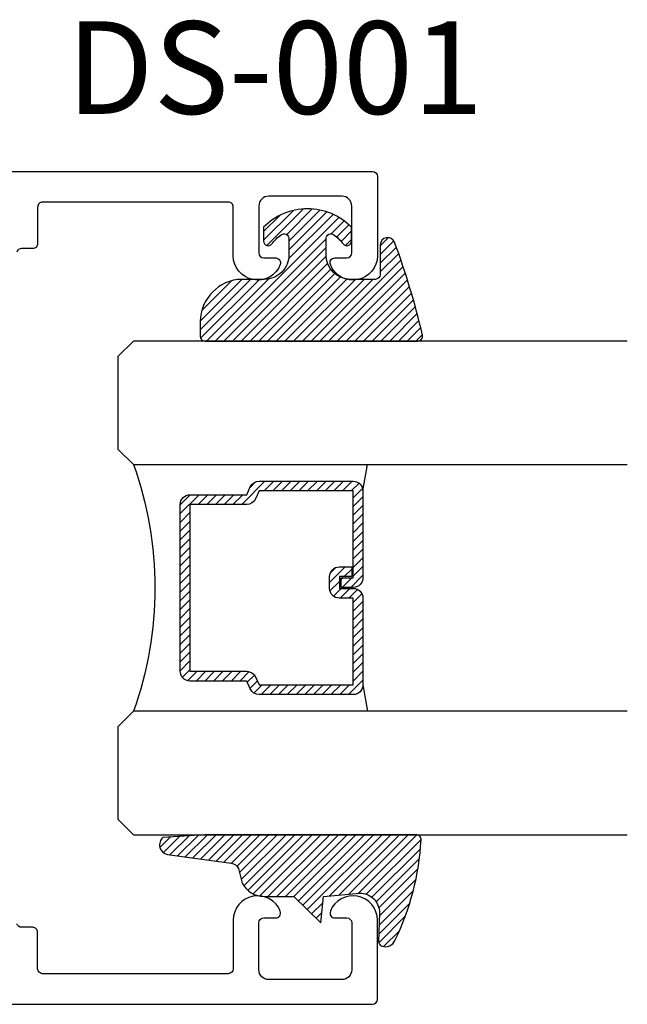
# Model space of a CAD drawing. Units: inches. Extents: x 0 to 70, y 0 to 43.6.
# Drawn here: x 8.2 to 9.4, y 20.5 to 22.5 of the extents above; entities that cross this region are included whole.
import ezdxf

# ---------------------------------------------------------------- set-up
doc = ezdxf.new("R2010")
doc.units = ezdxf.units.IN
doc.header["$LTSCALE"] = 0.5
doc.header["$MEASUREMENT"] = 0
for name, color, linetype in [('Arcadia-Profile', 5, 'Continuous'), ('Arcadia-Shade', 8, 'Continuous'), ('Arcadia-Text', 3, 'Continuous')]:
    doc.layers.add(name, color=color, linetype=linetype)
doc.styles.get("Standard").update_dxf_attribs({"font": 'ARIALN.TTF'})

# ---------------------------------------------------------------- blocks, each defined once
blk = doc.blocks.new('*U39')
at = {"layer": 'Arcadia-Shade', "lineweight": -3}
h = blk.add_hatch(dxfattribs=at)
h.set_pattern_fill('ANSI31', color=256, scale=0.1, style=0)
h.set_pattern_definition([(45, (-12.49009116438055, -10.79353366436354), (-0.008838834764831844, 0.008838834764831846), [])])
edge = h.paths.add_edge_path()
edge.add_line((0.499011675582075, 0.4285564927512802), (0.5229934129158451, 0.4285564927512837))
edge.add_arc((0.5229934129158463, 0.4482414927513224), 0.0196850000000387, 269.9999999999964, 359.9999999999984)
edge.add_line((0.542678412915885, 0.4482414927513219), (0.542678412915885, 0.4732180318310384))
edge.add_line((0.542678412915885, 0.4732180318310384), (0.5229934129158451, 0.4732180318310384))
edge.add_line((0.5229934129158451, 0.4732180318310384), (0.5229934129158451, 0.4482414927513219))
edge.add_line((0.5229934129158451, 0.4482414927513219), (0.499011675582075, 0.4482414927513219))
edge.add_line((0.499011675582075, 0.4482414927513219), (0.499011675582075, 0.4763228331426532))
edge.add_arc((0.47932667558206, 0.476322833142687), 0.01968500000001505, 359.9999999999018, 449.9999999999018)
edge.add_line((0.4793266755820937, 0.496007833142702), (0.3036411249999347, 0.4960078331426985))
edge.add_arc((0.3036411249999347, 0.4763228331426603), 0.01968500000003814, 90, 180)
edge.add_line((0.2839561249998965, 0.4763228331426603), (0.2839561249998965, 0.2858323436881278))
edge.add_arc((0.3036411249999145, 0.2858323436881261), 0.01968500000001799, 179.999999999995, 245.4529343159603)
edge.add_line((0.2954631769583571, 0.2679264678137017), (0.3114070047096007, 0.2606446238063391))
edge.add_line((0.3114070047096007, 0.2606446238063391), (0.3114070047096007, 0.1457257251104203))
edge.add_arc((0.3310920047095802, 0.145725725110422), 0.01968499999997952, 180.0000000000052, 270.0000000000052)
edge.add_line((0.331092004709582, 0.1260407251104425), (0.668905995290265, 0.126040725110439))
edge.add_arc((0.6689059952902658, 0.1457257251104211), 0.01968499999998219, 269.9999999999974, 359.9999999999974)
edge.add_line((0.688590995290248, 0.1457257251104203), (0.688590995290248, 0.2606446238063391))
edge.add_line((0.688590995290248, 0.2606446238063391), (0.7045348230414366, 0.2679264678137088))
edge.add_arc((0.6963568749998893, 0.2858323436881248), 0.01968500000000608, 294.547065684023, 359.9999999999882)
edge.add_line((0.7160418749998954, 0.2858323436881207), (0.7160418749998936, 0.4763228331426603))
edge.add_arc((0.696356874999912, 0.47632283314266), 0.01968499999998163, 9.69435005780996e-13, 89.99999999999902)
edge.add_line((0.6963568749999123, 0.4960078331426416), (0.520672186999926, 0.4960078331426985))
edge.add_arc((0.5206721869999242, 0.4763228331426586), 0.01968500000003992, 89.99999999999483, 179.9999999999948)
edge.add_line((0.5009871869998843, 0.4763228331426603), (0.5009871869998843, 0.4521573060815705))
edge.add_line((0.5009871869998843, 0.4521573060815705), (0.520672186999926, 0.4521573060815705))
edge.add_line((0.520672186999926, 0.4521573060815705), (0.520672186999926, 0.4763228331426603))
edge.add_line((0.520672186999926, 0.4763228331426603), (0.6963568749999123, 0.4763228331426603))
edge.add_line((0.6963568749999123, 0.4763228331426603), (0.6963568749999123, 0.2858323436881207))
edge.add_line((0.6963568749999123, 0.2858323436881207), (0.6804130472487255, 0.2785504996807049))
edge.add_arc((0.6885909952902385, 0.260644623806309), 0.0196849999999735, 114.5470656839565, 179.9999999999124)
edge.add_line((0.668905995290265, 0.2606446238063391), (0.668905995290265, 0.1457257251104203))
edge.add_line((0.668905995290265, 0.1457257251104203), (0.331092004709582, 0.1457257251104203))
edge.add_line((0.331092004709582, 0.1457257251104203), (0.331092004709582, 0.2606446238063391))
edge.add_arc((0.311407004709616, 0.2606446238063067), 0.01968499999996604, 9.435834056275837e-11, 65.45293431605756)
edge.add_line((0.3195849527511214, 0.2785504996806978), (0.3036411249999347, 0.2858323436881207))
edge.add_line((0.3036411249999347, 0.2858323436881207), (0.3036411249999347, 0.4763228331426603))
edge.add_line((0.3036411249999347, 0.4763228331426603), (0.4793266755820937, 0.4763228331426603))
edge.add_line((0.4793266755820937, 0.4763228331426603), (0.4793266755820937, 0.4482414927513219))
edge.add_arc((0.4990116755821052, 0.4482414927512917), 0.0196850000000115, 179.9999999999121, 269.9999999999121)
at = {"layer": 'Arcadia-Profile'}
for p, q in [((0, 0.03125), (2.471452993948174e-15, 1.03125)), ((0.2500000000000007, 1.03125), (0.25, 0.03125)), ((0.75, 0.03125), (0.7500000000000007, 1.03125)), ((1.000000000000001, 1.03125), (1, 0.03125)), ((0.3036416249999334, 0.496007833142702), (0.2499999999999218, 0.5053829846366895)), ((0.6963568749999123, 0.496007833142702), (0.7499984999999256, 0.5053829846366895)), ((0.7080088700575029, 0.2699663348586228), (0.71222288382938, 0.2741803486304981)), ((0.03125, 0), (0, 0.03125)), ((0.03125, 0), (0, 0.03125)), ((0.03125, 0), (0, 0.03125)), ((0.03125, 0), (0, 0.03125)), ((0.03125, 0), (0, 0.03125)), ((0.25, 0.03125), (0.21875, 0)), ((0.25, 0.03125), (0.21875, 0)), ((0.78125, 0), (0.75, 0.03125)), ((1, 0.03125), (0.96875, 0)), ((0.21875, 0), (0.03125, 0)), ((0.21875, 0), (0.03125, 0)), ((0.96875, 0), (0.78125, 0))]:
    blk.add_line(p, q, dxfattribs=at)
blk.add_lwpolyline([(0.499011675582075, 0.4285564927512802), (0.5229934129158451, 0.4285564927512837, 0.4142135623731049), (0.542678412915885, 0.4482414927513219), (0.542678412915885, 0.4732180318310384), (0.5229934129158451, 0.4732180318310384), (0.5229934129158451, 0.4482414927513219), (0.499011675582075, 0.4482414927513219), (0.499011675582075, 0.4763228331426532, 0.414213562373095), (0.4793266755820937, 0.496007833142702), (0.3036411249999347, 0.4960078331426985, 0.414213562373095), (0.2839561249998965, 0.4763228331426603), (0.2839561249998965, 0.2858323436881278, 0.2936188569408289), (0.2954631769583571, 0.2679264678137017), (0.3114070047096007, 0.2606446238063391), (0.3114070047096007, 0.1457257251104203, 0.414213562373095), (0.331092004709582, 0.1260407251104425), (0.668905995290265, 0.126040725110439, 0.414213562373095), (0.688590995290248, 0.1457257251104203), (0.688590995290248, 0.2606446238063391), (0.7045348230414366, 0.2679264678137088, 0.2936188569408282), (0.7160418749998954, 0.2858323436881207), (0.7160418749998936, 0.4763228331426603, 0.4142135623730852), (0.6963568749999123, 0.4960078331426416), (0.520672186999926, 0.4960078331426985, 0.414213562373095), (0.5009871869998843, 0.4763228331426603), (0.5009871869998843, 0.4521573060815705), (0.520672186999926, 0.4521573060815705), (0.520672186999926, 0.4763228331426603), (0.6963568749999123, 0.4763228331426603), (0.6963568749999123, 0.2858323436881207), (0.6804130472487255, 0.2785504996807049, 0.2936188569407848), (0.668905995290265, 0.2606446238063391), (0.668905995290265, 0.1457257251104203), (0.331092004709582, 0.1457257251104203), (0.331092004709582, 0.2606446238063391, 0.293618856940819), (0.3195849527511214, 0.2785504996806978), (0.3036411249999347, 0.2858323436881207), (0.3036411249999347, 0.4763228331426603), (0.4793266755820937, 0.4763228331426603), (0.4793266755820937, 0.4482414927513219, 0.4142135623730945)], format="xyb", close=True, dxfattribs=at)
blk.add_arc((0.4999992499998971, -0.6625220109668888), 0.7374409998105559, 70.18348207574029, 109.8165179242614, dxfattribs=at)
blk = doc.blocks.new('E-150MOD')
at = {"layer": 'Arcadia-Shade', "lineweight": -3}
h = blk.add_hatch(dxfattribs=at)
h.set_pattern_fill('ANSI31', color=256, scale=0.1, style=0)
h.set_pattern_definition([(45, (-0.138567264803946, 0.0239117308240513), (-0.008838834764831844, 0.008838834764831846), [])])
edge = h.paths.add_edge_path()
edge.add_line((0.2307305913625512, 0.1184704544556859), (0.202291955919371, 0.1184704544556872))
edge.add_arc((0.2022919559193711, 0.1278042520424739), 0.009333797586786735, 126.6780053634676, 269.9999999999995, ccw=False)
edge.add_arc((0.1429581583326799, 0.207470454455787), 0.09000000000002364, 306.6780053633725, 323.576426357604)
edge.add_arc((0.2073301242805562, 0.1599704544556878), 0.009999999999998828, 323.5764263576871, 450.0000000000202)
edge.add_line((0.2073301242805527, 0.1699704544556866), (0.1749999999999971, 0.169970454455686))
edge.add_arc((0.1749999999999987, 0.1199704544556874), 0.04999999999999859, 90.00000000000178, 180.0000000000028)
edge.add_line((0.1250000000000001, 0.119970454455685), (0.1250000000000007, 0.06590494055066065))
edge.add_arc((0.03705936094815594, 0.07866866056669672), 0.08886207596885527, 266.2190256176107, 351.74174670046614, ccw=False)
edge.add_line((0.0311995675385823, -0.009999999999998004), (0.01000000000000151, -0.01))
edge.add_arc((0.01000000000000075, 7.528699885739343e-16), 0.01000000000000075, 180.0000000000043, 270.0000000000043, ccw=False)
edge.add_line((0, 0), (0, 0.4305641256404996))
edge.add_arc((0.009999999999999003, 0.4305641256405004), 0.009999999999999003, 77.99937774415321, 180.0000000000044, ccw=False)
edge.add_arc((-0.3507727045260797, -1.107357734935953), 1.589668855323815, 69.71688305471389, 76.80556558053468, ccw=False)
edge.add_arc((0.1947457635950655, 0.3698040499677627), 0.01500000000000086, -90.00000000001302, 68.26389573529048, ccw=False)
edge.add_line((0.1947457635950621, 0.3548040499677619), (0.1349999999999979, 0.3548040499677614))
edge.add_arc((0.1349999999999979, 0.3448040499677614), 0.01000000000000001, 90, 180)
edge.add_line((0.1249999999999979, 0.3448040499677614), (0.1250000000000001, 0.2949704544556848))
edge.add_arc((0.1750000000000003, 0.2949704544556861), 0.05000000000000021, 180.0000000000014, 270.0000000000005)
edge.add_line((0.1750000000000007, 0.2449704544556859), (0.2073301242805527, 0.2449704544556874))
edge.add_arc((0.2073301242805421, 0.2549704544556661), 0.009999999999978748, 270.0000000000609, 396.4235736423736)
edge.add_arc((0.1429581583325789, 0.2074704544556889), 0.09000000000000104, 36.42357364230737, 53.32199463653551)
edge.add_arc((0.2022919559193708, 0.2871366568689003), 0.009333797586788007, 89.99999999999858, 233.3219946365503, ccw=False)
edge.add_line((0.202291955919371, 0.2964704544556884), (0.2307305913625512, 0.2964704544556882))
edge.add_arc((0.1429581583325827, 0.2074704544556871), 0.1250000000000021, -45.39787468375329, 45.39787468375329, ccw=False)
at = {"layer": 'Arcadia-Profile'}
blk.add_lwpolyline([(0.2307305913625512, 0.1184704544556859), (0.202291955919371, 0.1184704544556872, -0.7220322426225168), (0.1967167169756805, 0.1352900043835457, 0.07386718171687884), (0.215376620024047, 0.1540329544556911, 0.6153459029250179), (0.2073301242805527, 0.1699704544556866), (0.1749999999999971, 0.169970454455686, 0.4142135623731001), (0.1250000000000001, 0.119970454455685), (0.1250000000000007, 0.06590494055066065, -0.3915067863019581), (0.0311995675385823, -0.009999999999998004), (0.01000000000000151, -0.01, -0.414213562373095), (0, 0), (0, 0.4305641256404996, -0.4769788655072018), (0.01207922313892607, 0.4403455790671917, -0.03094007962028958), (0.2003007460826568, 0.3837375409001378, -0.8262721402126099), (0.1947457635950621, 0.3548040499677619), (0.1349999999999979, 0.3548040499677614, 0.414213562373095), (0.1249999999999979, 0.3448040499677614), (0.1250000000000001, 0.2949704544556848, 0.41421356237309), (0.1750000000000007, 0.2449704544556859), (0.2073301242805527, 0.2449704544556874, 0.6153459029248967), (0.2153766200240104, 0.2609079544556595, 0.07386718171686407), (0.1967167169756818, 0.2796509045278258, -0.7220322426226498), (0.202291955919371, 0.2964704544556884), (0.2307305913625512, 0.2964704544556882, -0.418287269326214)], format="xyb", close=True, dxfattribs=at)
blk = doc.blocks.new('E-260MOD')
at = {"layer": 'Arcadia-Shade', "lineweight": -3}
h = blk.add_hatch(dxfattribs=at)
h.set_pattern_fill('ANSI31', color=256, scale=0.1, style=0)
h.set_pattern_definition([(45, (0.111432735196054, 0.0210802744449259), (-0.008838834764831844, 0.008838834764831846), [])])
edge = h.paths.add_edge_path()
edge.add_line((-0.1786578097246902, 0.2350642497696223), (-0.125, 0.2404197422160825))
edge.add_line((-0.125, 0.2404197422160825), (-0.1181936880113304, 0.3139171335331267))
edge.add_arc((-0.1581936880113304, 0.3139171335331286), 0.04000000000000002, 359.9999999999973, 449.9999999999999)
edge.add_line((-0.1581936880113304, 0.3539171335331286), (-0.2162454687676565, 0.3519725935885994))
edge.add_arc((-0.2162454687677204, 0.3619725935886442), 0.01000000000004481, 199.8505422421205, 270.0000000003661, ccw=False)
edge.add_arc((-0.2057289674488805, 0.3657692497091054), 0.02118084959594748, 113.38550761416829, 199.8505422417516, ccw=False)
edge.add_arc((0.01881379034085315, -0.09274421701558472), 0.531701062432379, 93.16608336545528, 115.98409913818631, ccw=False)
edge.add_arc((-0.009999999999999, 0.4281605382221339), 0.009999999999999006, -5.286437954055145e-12, 93.166083365465, ccw=False)
edge.add_line((0, 0.428160538222133), (0, 0))
edge.add_line((0, 0), (-0.005355283551523399, -0.0845275820354292))
edge.add_arc((-0.0204262058438835, -0.07137968101444413), 0.01999999999999943, 191.4084515945802, 318.8984941272966, ccw=False)
edge.add_line((-0.04003104600164366, -0.07533571973880618), (-0.05744640472207151, 0.0534071486590815))
edge.add_arc((-0.07724536299547531, 0.05057850034441513), 0.02000000000000125, 8.130742450397316, 62.82068149597912)
edge.add_line((-0.06810982592794791, 0.06837012653450475), (-0.0978388426688213, 0.0757519387839843))
edge.add_arc((-0.07499999999999962, 0.1202310042592028), 0.04999999999999967, 180.0000000000006, 242.82068149597302, ccw=False)
edge.add_line((-0.1249999999999993, 0.1202310042592023), (-0.125, 0.180419742216082))
edge.add_line((-0.125, 0.180419742216082), (-0.1786578097246902, 0.2350642497696223))
at = {"layer": 'Arcadia-Profile'}
blk.add_lwpolyline([(-0.1786578097246902, 0.2350642497696223), (-0.125, 0.2404197422160825), (-0.1181936880113304, 0.3139171335331267, 0.4142135623731083), (-0.1581936880113304, 0.3539171335331286), (-0.2162454687676565, 0.3519725935885994, -0.3160158995843511), (-0.2256512846930993, 0.3585769159274423, -0.3962562958274539), (-0.2141359800658433, 0.3852101994920861, -0.09989266188582809), (-0.01055230461303923, 0.4381452745538752, -0.4304926132808653), (0, 0.428160538222133), (0, 0), (-0.005355283551523399, -0.0845275820354292, -0.6217797134979012), (-0.04003104600164366, -0.07533571973880618), (-0.05744640472207151, 0.0534071486590815, 0.2432650129539878), (-0.06810982592794791, 0.06837012653450475), (-0.0978388426688213, 0.0757519387839843, -0.2811846954961982), (-0.1249999999999993, 0.1202310042592023), (-0.125, 0.180419742216082)], format="xyb", close=True, dxfattribs=at)
blk.add_lwpolyline([(-0.1786578097246902, 0.2350642497696223), (-0.125, 0.2404197422160825), (-0.1181936880113304, 0.3139171335331267, 0.4142135623731083), (-0.1581936880113304, 0.3539171335331286), (-0.2162454687676565, 0.3519725935885994, -0.3160158995843511), (-0.2256512846930993, 0.3585769159274423, -0.3962562958274539), (-0.2141359800658433, 0.3852101994920861, -0.09989266188582809), (-0.01055230461303923, 0.4381452745538752, -0.4304926132808653), (0, 0.428160538222133), (0, 0), (-0.005355283551523399, -0.0845275820354292, -0.6217797134979012), (-0.04003104600164366, -0.07533571973880618), (-0.05744640472207151, 0.0534071486590815, 0.2432650129539878), (-0.06810982592794791, 0.06837012653450475), (-0.0978388426688213, 0.0757519387839843, -0.2811846954961982), (-0.1249999999999993, 0.1202310042592023), (-0.125, 0.180419742216082)], format="xyb", close=True, dxfattribs=at)

msp = doc.modelspace()

# ---------------------------------------------------------------- linework, layer by layer
at = {"layer": 'Arcadia-Profile'}
for points in [[(8.173941096528518, 22.15829220991791), (8.91394109652852, 22.15829220991791, -0.414213562373095), (8.923941096528525, 22.1482922099179), (8.923941096528518, 21.98764806988821, -0.8248575754059415), (8.828630122239732, 21.96964450409185, -0.5283214596277193), (8.837941158543694, 21.98329220991771), (8.861941096528577, 21.98329220991785, 0.4142135623713781), (8.871941096528518, 21.99329220991785), (8.871941096528518, 22.08829220991791, 0.414213562373095), (8.851941096528522, 22.1082922099179), (8.703941096528519, 22.1082922099179, 0.4142135623730924), (8.683941096528523, 22.08829220991791), (8.683941096528523, 21.99329220991785, 0.414213562371378), (8.693941096528464, 21.98329220991785), (8.717941034513347, 21.98329220991771, -0.5283214596277479), (8.727252070817316, 21.96964450409185, -0.8248575754059442), (8.631941096528523, 21.98764806988821), (8.631941096528523, 22.0862922099179, 0.414213562373147), (8.621941096528518, 22.0962922099179), (8.24594109652852, 22.0962922099179, 0.414213562373147), (8.235941096528522, 22.0862922099179), (8.235941096528522, 22.01229220991791, -0.414213562373095), (8.225941096528524, 22.0022922099179), (8.203486884856007, 22.00229220991791, 0.3349585810249234), (8.19387067460533, 21.99503602121148)], [(8.173941096528518, 20.47129209414694), (8.91394109652852, 20.47129209414694, 0.414213562373095), (8.923941096528518, 20.48129209414694), (8.923941096528518, 20.64193623417663, 0.8248575754059415), (8.828630122239732, 20.65993979997299, 0.5283214596277193), (8.837941158543694, 20.64629209414713), (8.861941096528577, 20.646292094147, -0.4142135623713781), (8.871941096528518, 20.63629209414699), (8.871941096528518, 20.54129209414694, -0.414213562373095), (8.851941096528522, 20.52129209414694), (8.703941096528519, 20.52129209414694, -0.4142135623730924), (8.683941096528523, 20.54129209414694), (8.683941096528523, 20.63629209414699, -0.414213562371378), (8.693941096528464, 20.646292094147), (8.717941034513347, 20.64629209414713, 0.5283214596277479), (8.727252070817316, 20.65993979997299, 0.8248575754059442), (8.631941096528523, 20.64193623417663), (8.631941096528523, 20.54329209414694, -0.414213562373147), (8.621941096528518, 20.53329209414694), (8.24594109652852, 20.53329209414694, -0.414213562373147), (8.235941096528522, 20.54329209414694), (8.235941096528522, 20.61729209414694, 0.414213562373095), (8.225941096528524, 20.62729209414694), (8.203486884856007, 20.62729209414693, -0.3349585810249234), (8.19387067460533, 20.63454828285336)]]:
    msp.add_lwpolyline(points, format="xyb", dxfattribs=at)

# ---------------------------------------------------------------- block references
at = {"lineweight": -3, "xscale": -1, "rotation": 270}
for name, p in [('E-150MOD', (8.574936607938854, 21.81479215203242)), ('*U39', (8.39866337526776, 20.81479215203242)), ('E-260MOD', (8.574242945013639, 20.81479215203242))]:
    msp.add_blockref(name, p, dxfattribs=at)

# ---------------------------------------------------------------- texts
at = {"layer": 'Arcadia-Text', "lineweight": -3}
msp.add_text('DS-001', height=0.1875, dxfattribs=at).set_placement((8.294781555220654, 22.2750030060631))

doc.saveas('drawing.dxf')
